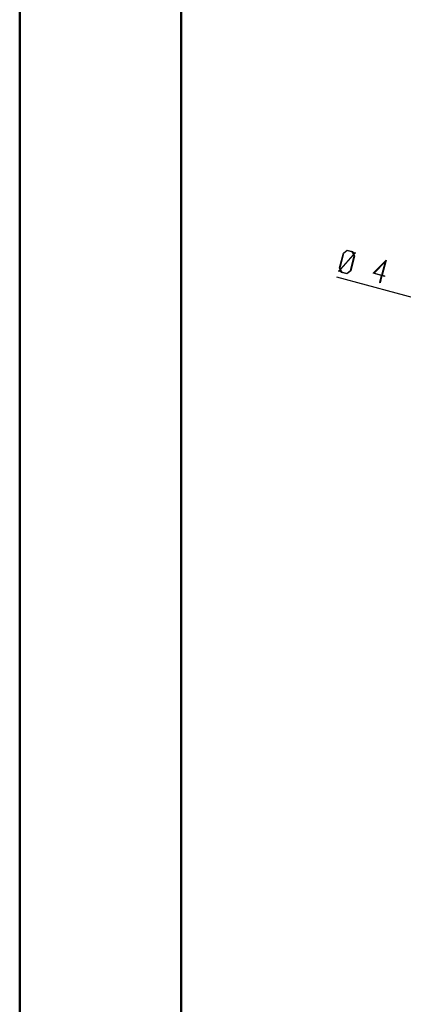
# Model space of a CAD drawing. Units: millimetres. Extents: x 0 to 841, y 0 to 594.
# Drawn here: x 0 to 60, y 153 to 305 of the extents above; entities that cross this region are included whole.
import ezdxf

# ---------------------------------------------------------------- set-up
doc = ezdxf.new("R2010")
doc.units = ezdxf.units.MM
doc.layers.add('LAYER_1', color=179, linetype='Continuous')

msp = doc.modelspace()

# ---------------------------------------------------------------- linework, layer by layer
at = {"color": 7, "linetype": 'Continuous', "lineweight": 50}
for p, q in [((0.08, 0.04), (0.08, 594.04)), ((25.08, 10.04), (25.08, 584.04))]:
    msp.add_line(p, q, dxfattribs=at)
at = {"layer": 'LAYER_1'}
for p, q in [((49.62, 266.94), (50.23, 269.22)), ((50.28, 269.18), (49.68, 266.95)), ((49.77, 266.74), (51.8, 269.02)), ((51.82, 268.95), (49.8, 266.67)), ((50.23, 269.22), (50.83, 269.69)), ((50.83, 269.61), (50.28, 269.18)), ((50.83, 269.69), (51.69, 269.46)), ((51.65, 269.39), (50.83, 269.61)), ((51.32, 266.51), (51.91, 268.74)), ((51.98, 268.75), (51.37, 266.47)), ((51.8, 269.02), (51.65, 269.39)), ((51.69, 269.46), (51.85, 269.08)), ((51.91, 268.74), (51.82, 268.95)), ((51.85, 269.08), (52.08, 269.33)), ((52.12, 269.28), (51.87, 269.01)), ((51.87, 269.01), (51.98, 268.75)), ((52.08, 269.33), (52.12, 269.28)), ((54.86, 266.09), (56.85, 268.13)), ((56.74, 267.92), (54.99, 266.13)), ((56.17, 265.82), (56.74, 267.92)), ((56.85, 268.13), (56.23, 265.8)), ((49.48, 266.41), (49.72, 266.68)), ((49.52, 266.36), (49.48, 266.41)), ((49.75, 266.61), (49.52, 266.36)), ((49.72, 266.68), (49.62, 266.94)), ((49.68, 266.95), (49.77, 266.74)), ((49.9, 266.24), (49.75, 266.61)), ((49.8, 266.67), (49.94, 266.3)), ((50.77, 266), (49.9, 266.24)), ((49.94, 266.3), (50.77, 266.08)), ((50.77, 266.08), (51.32, 266.51)), ((51.37, 266.47), (50.77, 266)), ((56.15, 265.74), (54.86, 266.09)), ((54.99, 266.13), (56.17, 265.82)), ((55.86, 264.65), (56.15, 265.74)), ((56.21, 265.73), (55.92, 264.64)), ((56.6, 265.62), (56.21, 265.73)), ((56.23, 265.8), (56.62, 265.7)), ((56.62, 265.7), (56.6, 265.62)), ((67.18, 260.67), (49.23, 265.48)), ((55.92, 264.64), (55.86, 264.65))]:
    msp.add_line(p, q, dxfattribs=at)

doc.saveas('drawing.dxf')
